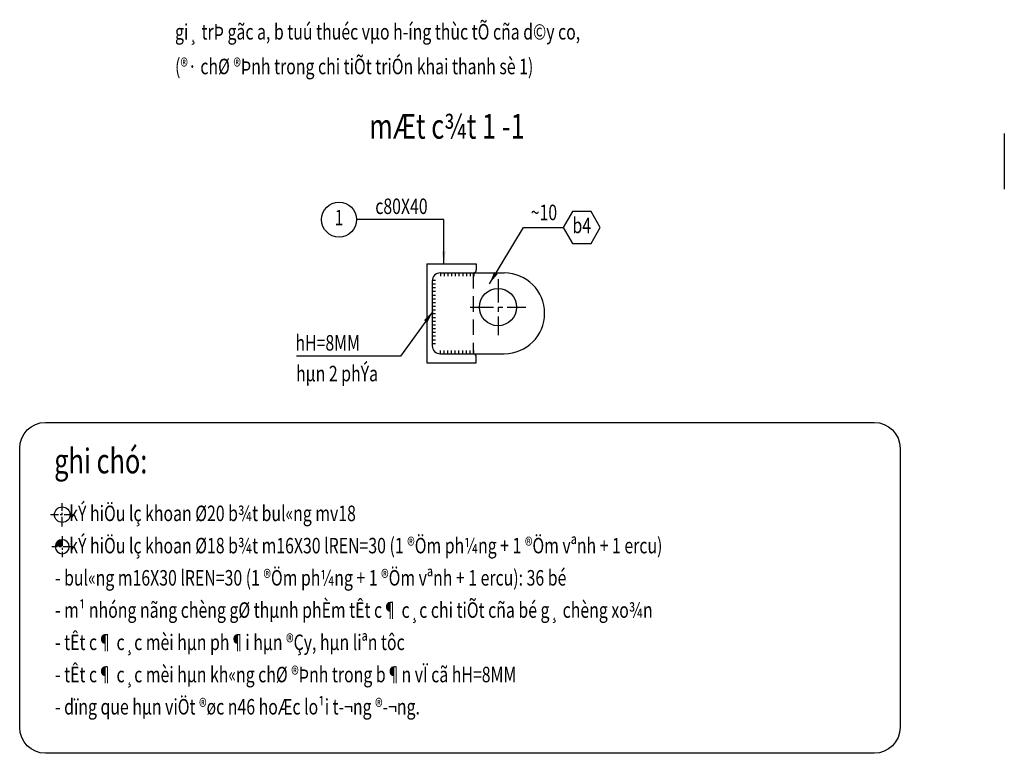
# Model space of a CAD drawing. Units: inches. Extents: x -4493 to 5316, y 19276 to 29120.
# Drawn here: x 1644 to 3232, y 19359 to 20542 of the extents above; entities that cross this region are included whole.
import ezdxf
from ezdxf.enums import TextEntityAlignment as Align

# ---------------------------------------------------------------- set-up
doc = ezdxf.new("R2010")
doc.units = ezdxf.units.IN
doc.header["$MEASUREMENT"] = 0
doc.linetypes.add('CENTER', pattern=[2, 1.25, -0.25, 0.25, -0.25])
doc.linetypes.add('HIDDEN', pattern=[0.375, 0.25, -0.125])
for name, color, linetype in [('Bao', 4, 'Continuous'), ('CHI', 252, 'Continuous'), ('DIM', 253, 'Continuous'), ('HATCH', 8, 'Continuous'), ('HIDDEN', 5, 'HIDDEN'), ('MAIN', 3, 'Continuous'), ('q1', 253, 'CENTER'), ('TEXT', 2, 'Continuous'), ('THEP', 3, 'Continuous')]:
    doc.layers.add(name, color=color, linetype=linetype)
doc.styles.add('Kstkh', font='kstkH.shx', dxfattribs={"width": 0.8, "bigfont": 'vn.shx'})
doc.styles.add('N', font='VHAVAN.TTF', dxfattribs={"width": 0.9})
doc.styles.add('TextDim', font='kstkH.shx', dxfattribs={"width": 0.7})
doc.dimstyles.new('A3_1.20', dxfattribs={"dimtxt": 50, "dimasz": 20, "dimexe": 40, "dimexo": 0, "dimgap": 20, "dimtad": 1, "dimdec": 0, "dimzin": 12, "dimdsep": 46, "dimtxsty": 'TextDim', "dimblk": 'dash', "dimcen": 0.09, "dimclrd": 252, "dimclre": 251, "dimclrt": 2, "dimadec": 0, "dimazin": 0, "dimtfac": 1, "dimtdec": 0, "dimtmove": 0, "dimatfit": 3, "dimfxl": 0, "dimtolj": 1, "dimtzin": 0, "dimarcsym": 0})

# ---------------------------------------------------------------- blocks, each defined once
blk = doc.blocks.new('dash')
at = {"layer": 'DIM', "color": 9, "linetype": 'Continuous', "ltscale": 20}
blk.add_line((-2, 0), (2, 0), dxfattribs=at)
at = {"layer": 'DIM', "ltscale": 20, "const_width": 0.4}
blk.add_lwpolyline([(-1, -1), (1, 1)], dxfattribs=at)
blk = doc.blocks.new('M18')
at = {"layer": 'q1', "ltscale": 10}
for p, q in [((0, 15), (0, -15)), ((-15, 0), (15, 0))]:
    blk.add_line(p, q, dxfattribs=at)
at = {"layer": 'THEP'}
blk.add_circle((0, 0), 10, dxfattribs=at)
blk = doc.blocks.new('M16')
at = {"layer": 'THEP'}
blk.add_hatch(color=256, dxfattribs=at).paths.add_polyline_path([(0, 9), (0, 0), (9, 0, 0.414214)])
at = {"layer": 'q1', "ltscale": 10}
for p, q in [((0, 13.5), (0, -13.5)), ((-13.5, 0), (13.5, 0))]:
    blk.add_line(p, q, dxfattribs=at)
at = {"layer": 'THEP'}
blk.add_circle((0, 0), 9, dxfattribs=at)

msp = doc.modelspace()

# ---------------------------------------------------------------- linework, layer by layer
at = {"layer": 'Bao'}
msp.add_line((3232.26, 20358.571), (3232.26, 20268.571), dxfattribs=at)
at = {"layer": 'CHI'}
msp.add_line((2258.718, 19999.461), (2105.149, 19999.461), dxfattribs=at)
at = {"layer": 'DIM'}
msp.add_lwpolyline([(1686.038, 19892.77), (3022.453, 19892.77, -0.41421356), (3064.12, 19851.104), (3064.12, 19401.028, -0.41421356), (3022.453, 19359.361), (1686.038, 19359.361, -0.41421356), (1644.372, 19401.028), (1644.372, 19851.104, -0.41421356)], format="xyb", close=True, dxfattribs=at)
msp.add_circle((2159.382, 20219.742), 28.125, dxfattribs=at)
at = {"layer": 'HATCH'}
msp.add_lwpolyline([(2580.755, 20207.089), (2565.776, 20233.035), (2535.817, 20233.035), (2520.837, 20207.089), (2535.817, 20181.144), (2565.776, 20181.144)], close=True, dxfattribs=at)
at = {"layer": 'HIDDEN', "ltscale": 100}
msp.add_line((2375.766, 20133.817), (2375.766, 20003.417), dxfattribs=at)
at = {"layer": 'MAIN'}
for p, q in [((2300.766, 20148.617), (2380.766, 20148.617)), ((2300.766, 20148.617), (2300.766, 19988.617)), ((2380.766, 20148.617), (2380.766, 20138.817)), ((2309.766, 20120.817), (2309.766, 20016.417)), ((2322.766, 20133.817), (2375.766, 20133.817)), ((2375.766, 20133.817), (2425.766, 20133.817)), ((2322.766, 20003.417), (2375.766, 20003.417)), ((2375.766, 20003.417), (2425.766, 20003.417)), ((2380.766, 19988.617), (2380.766, 19998.417)), ((2300.766, 19988.617), (2380.766, 19988.617))]:
    msp.add_line(p, q, dxfattribs=at)
for centre, radius, start, end in [((2375.766, 20138.817), 5, 270, 0), ((2322.766, 20120.817), 13, 90, 180), ((2425.766, 20068.617), 65.2, 270, 90), ((2322.766, 20016.417), 13, 180, 270), ((2375.766, 19998.417), 5, 0, 90)]:
    msp.add_arc(centre, radius, start, end, dxfattribs=at)
at = {"layer": 'THEP'}
for p, q in [((2315.063, 20121.567), (2309.766, 20121.567)), ((2322.766, 20133.817), (2322.766, 20128.52)), ((2328.766, 20133.817), (2328.766, 20128.52)), ((2334.766, 20133.817), (2334.766, 20128.52)), ((2340.766, 20133.817), (2340.766, 20128.52)), ((2346.766, 20133.817), (2346.766, 20128.52)), ((2352.766, 20133.817), (2352.766, 20128.52)), ((2358.766, 20133.817), (2358.766, 20128.52)), ((2364.766, 20133.817), (2364.766, 20128.52)), ((2370.766, 20133.817), (2370.766, 20128.52)), ((2376.766, 20133.817), (2376.766, 20128.52)), ((2315.063, 20115.567), (2309.766, 20115.567)), ((2315.063, 20109.567), (2309.766, 20109.567)), ((2315.063, 20103.567), (2309.766, 20103.567)), ((2315.063, 20097.567), (2309.766, 20097.567)), ((2315.063, 20091.567), (2309.766, 20091.567)), ((2315.063, 20085.567), (2309.766, 20085.567)), ((2315.063, 20079.567), (2309.766, 20079.567)), ((2315.063, 20073.567), (2309.766, 20073.567)), ((2315.063, 20067.567), (2309.766, 20067.567)), ((2315.063, 20061.567), (2309.766, 20061.567)), ((2315.063, 20055.567), (2309.766, 20055.567)), ((2315.063, 20049.567), (2309.766, 20049.567)), ((2315.063, 20043.567), (2309.766, 20043.567)), ((2315.063, 20037.567), (2309.766, 20037.567)), ((2315.063, 20031.567), (2309.766, 20031.567)), ((2315.063, 20025.567), (2309.766, 20025.567)), ((2315.063, 20019.567), (2309.766, 20019.567)), ((2322.766, 20003.417), (2322.766, 20008.714)), ((2328.766, 20003.417), (2328.766, 20008.714)), ((2334.766, 20003.417), (2334.766, 20008.714)), ((2340.766, 20003.417), (2340.766, 20008.714)), ((2346.766, 20003.417), (2346.766, 20008.714)), ((2352.766, 20003.417), (2352.766, 20008.714)), ((2358.766, 20003.417), (2358.766, 20008.714)), ((2364.766, 20003.417), (2364.766, 20008.714)), ((2370.766, 20003.417), (2370.766, 20008.714)), ((2376.766, 20003.417), (2376.766, 20008.714))]:
    msp.add_line(p, q, dxfattribs=at)

# ---------------------------------------------------------------- block references
at = {"layer": 'q1', "ltscale": 50, "xscale": 3, "yscale": 3, "zscale": 3}
msp.add_blockref('M18', (2415.766, 20078.617), dxfattribs=at)
at = {"layer": 'q1', "ltscale": 50, "xscale": 1.25, "yscale": 1.25, "zscale": 1.25, "rotation": 180}
msp.add_blockref('M18', (1713.013, 19743.96), dxfattribs=at)
at = {"layer": 'THEP', "xscale": -1.25, "yscale": 1.25, "zscale": 1.25}
msp.add_blockref('M16', (1713.013, 19692.413), dxfattribs=at)

# ---------------------------------------------------------------- texts
at = {"layer": 'TEXT', "width": 0.75}
for s, height, style, p in [('gi¸ trÞ gãc a, b tuú thuéc vµo h\xadíng thùc tÕ cña d©y co,', 25, 'Kstkh', (1894.883, 20509.982)), ('(®· chØ ®Þnh trong chi tiÕt triÓn khai thanh sè 1)', 25, 'Kstkh', (1894.883, 20454.081)), ('hH=8MM', 25, 'Kstkh', (2089.057, 20008.558)), ('hµn 2 phÝa', 25, 'Kstkh', (2090.057, 19959.058)), ('%%Ughi chó:', 40, 'N', (1699.979, 19810.618)), ('    kÝ hiÖu lç khoan %%C20 b¾t bul«ng mv18', 25, 'Kstkh', (1701.426, 19733.66)), ('    kÝ hiÖu lç khoan %%C18 b¾t m16X30 lREN=30 (1 ®Öm ph¼ng + 1 ®Öm vªnh + 1 ercu)', 25, 'Kstkh', (1701.426, 19681.697)), ('- bul«ng m16X30 lREN=30 (1 ®Öm ph¼ng + 1 ®Öm vªnh + 1 ercu): 36 bé', 25, 'Kstkh', (1701.426, 19629.734)), ('- m¹ nhóng nãng chèng gØ thµnh phÈm tÊt c¶ c¸c chi tiÕt cña bé g¸ chèng xo¾n', 25, 'Kstkh', (1701.426, 19577.771)), ('- tÊt c¶ c¸c mèi hµn ph¶i hµn ®Çy, hµn liªn tôc', 25, 'Kstkh', (1701.426, 19525.808)), ('- tÊt c¶ c¸c mèi hµn kh«ng chØ ®Þnh trong b¶n vÏ cã hH=8MM', 25, 'Kstkh', (1701.426, 19473.845)), ('- dïng que hµn viÖt ®øc n46 hoÆc lo¹i t\xad¬ng ®\xad¬ng.', 25, 'Kstkh', (1701.426, 19421.882))]:
    msp.add_text(s, height=height, dxfattribs=dict(at, style=style)).set_placement(p)
at = {"layer": 'TEXT', "style": 'N', "width": 0.75}
msp.add_text('%%UmÆt c¾t 1 -1', height=40, dxfattribs=at).set_placement((2333.417, 20350.174), align=Align.CENTER)
at = {"layer": 'TEXT', "style": 'Kstkh', "width": 0.75}
msp.add_text('c80X40', height=25, rotation=360, dxfattribs=at).set_placement((2302.282, 20228.742), align=Align.RIGHT)
msp.add_text('1', height=25, rotation=360, dxfattribs=at).set_placement((2159.382, 20219.742), align=Align.MIDDLE)
for s, p in [('~10', (2489.796, 20228.089)), ('b4', (2550.796, 20207.089))]:
    msp.add_text(s, height=25, dxfattribs=at).set_placement(p, align=Align.MIDDLE)

# ---------------------------------------------------------------- leaders
at = {"layer": 'HATCH'}
for points in [[(2328.266, 20148.617), (2328.266, 20219.742), (2187.507, 20219.742)], [(2401.866, 20116.328), (2456.937, 20207.089), (2520.194, 20207.089)]]:
    msp.add_leader(points, dimstyle='A3_1.20', dxfattribs=at)
at = {"layer": 'MAIN'}
msp.add_leader([(2310.907, 20071.842), (2258.718, 19999.461), (2091.015, 19999.461)], dimstyle='A3_1.20', override={"dimgap": 20, "dimtad": 0}, dxfattribs=at)

doc.saveas('drawing.dxf')
